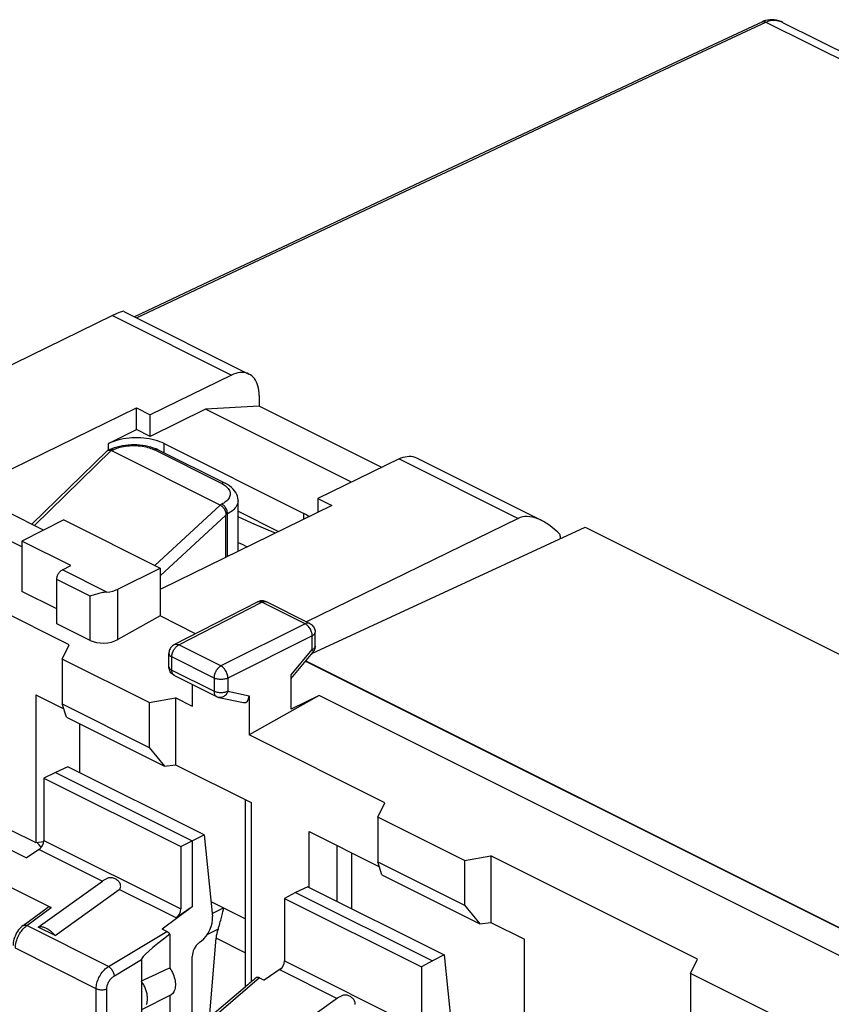
# Model space of a CAD drawing. Units: millimetres. Extents: x -35 to 30.2, y -37.3 to 37.5.
# Drawn here: x -23.6 to -3, y 12.5 to 37.5 of the extents above; entities that cross this region are included whole.
import ezdxf

# ---------------------------------------------------------------- set-up
doc = ezdxf.new("R2010")
doc.units = ezdxf.units.MM
doc.header["$LTSCALE"] = 16.335
doc.layers.get('0').update_dxf_attribs({"linetype": 'CONTINUOUS'})
for name, color, linetype in [('ASSI', 7, 'CONTINUOUS'), ('DRAFT', 7, 'CONTINUOUS'), ('RACCORDO', 7, 'CONTINUOUS'), ('SMUSSO', 7, 'CONTINUOUS')]:
    doc.layers.add(name, color=color, linetype=linetype)

msp = doc.modelspace()

# ---------------------------------------------------------------- linework, layer by layer
at = {"color": 253, "linetype": 'CONTINUOUS'}
for p, q in [((-6.426, 36.577), (-4.685, 37.392)), ((-4.685, 37.392), (12.807, 28.646)), ((-4.33, 37.413), (-4.289, 37.397)), ((-21.377, 22.965), (-22.501, 23.528)), ((-21.8, 22.863), (-22.642, 23.284)), ((-23.4, 14.523), (-22.784, 14.977)), ((-21.333, 13.489), (-23.4, 14.523)), ((-21.643, 12.926), (-23.689, 13.949))]:
    msp.add_line(p, q, dxfattribs=at)
at = {"color": 7, "linetype": 'CONTINUOUS'}
for p, q in [((-4.744, 37.412), (-4.772, 37.399)), ((-4.26, 37.383), (-4.259, 37.383)), ((-17.515, 27.671), (-18.875, 27.597)), ((-14.414, 26.12), (-17.515, 27.671)), ((-18.875, 27.597), (-20.273, 26.898)), ((-15.176, 25.747), (-18.875, 27.597)), ((-21.334, 26.721), (-20.627, 27.075)), ((-20.273, 26.898), (-20.627, 27.075)), ((-22.465, 24.792), (-23.526, 24.254)), ((-22.465, 24.792), (-20.026, 23.572)), ((-23.526, 24.11), (-23.879, 24.287)), ((-23.526, 24.254), (-23.526, 22.981)), ((-22.288, 23.636), (-23.526, 24.254)), ((-22.501, 23.528), (-22.288, 23.636)), ((-22.642, 22.163), (-22.642, 23.284)), ((-22.642, 22.539), (-23.526, 22.981)), ((-21.8, 21.742), (-22.642, 22.163)), ((-23.95, 15.56), (-22.784, 14.977)), ((-23.494, 14.526), (-22.883, 14.976)), ((-18.73, 15.124), (-18.735, 15.127)), ((-22.686, 14.273), (-23.11, 14.485))]:
    msp.add_line(p, q, dxfattribs=at)
for points in [[(-4.772, 37.399), (-6.906, 36.399), (-9.041, 35.398), (-11.125, 34.42), (-13.157, 33.466), (-15.137, 32.535), (-17.065, 31.628), (-18.942, 30.745), (-20.671, 29.93)], [(-4.585, 37.449), (-4.64, 37.442), (-4.693, 37.429), (-4.744, 37.412)], [(-4.259, 37.383), (-4.301, 37.403), (-4.359, 37.424), (-4.416, 37.439), (-4.473, 37.448), (-4.53, 37.451), (-4.585, 37.449)], [(-19.92, 26.721), (-19.975, 26.747), (-20.033, 26.77), (-20.095, 26.791), (-20.159, 26.81), (-20.227, 26.826), (-20.296, 26.84), (-20.368, 26.851), (-20.441, 26.859), (-20.515, 26.865), (-20.589, 26.867), (-20.664, 26.867), (-20.739, 26.865), (-20.812, 26.859), (-20.886, 26.851), (-20.957, 26.84), (-21.026, 26.826), (-21.094, 26.81), (-21.159, 26.791), (-21.22, 26.77), (-21.278, 26.747), (-21.334, 26.721)], [(-16.252, 24.871), (-16.286, 24.897), (-16.333, 24.926), (-16.384, 24.953)], [(-22.642, 23.284), (-22.641, 23.303), (-22.639, 23.322), (-22.635, 23.341), (-22.63, 23.36), (-22.623, 23.38), (-22.615, 23.399), (-22.606, 23.418), (-22.595, 23.436), (-22.584, 23.453), (-22.572, 23.469), (-22.559, 23.484), (-22.545, 23.497), (-22.531, 23.509), (-22.516, 23.519), (-22.501, 23.528)], [(-23.494, 14.526), (-23.523, 14.503), (-23.554, 14.475), (-23.583, 14.444), (-23.61, 14.411), (-23.635, 14.375), (-23.658, 14.338), (-23.679, 14.299), (-23.697, 14.259), (-23.713, 14.218), (-23.726, 14.176), (-23.736, 14.134), (-23.743, 14.092), (-23.747, 14.049), (-23.748, 14.02)], [(-23.11, 14.485), (-23.088, 14.492), (-23.064, 14.496), (-23.039, 14.496), (-23.012, 14.493), (-22.984, 14.487), (-22.955, 14.478), (-22.925, 14.466), (-22.895, 14.45), (-22.864, 14.433), (-22.834, 14.412), (-22.803, 14.388), (-22.773, 14.363), (-22.743, 14.335), (-22.714, 14.305), (-22.686, 14.273)]]:
    msp.add_lwpolyline(points, dxfattribs=at)
at = {"color": 253, "linetype": 'CONTINUOUS'}
for points in [[(-4.772, 37.399), (-4.77, 37.4), (-4.757, 37.404), (-4.744, 37.406), (-4.73, 37.406), (-4.715, 37.404), (-4.7, 37.399), (-4.685, 37.392)], [(-4.685, 37.392), (-4.647, 37.408), (-4.609, 37.421), (-4.57, 37.43), (-4.531, 37.436), (-4.491, 37.438), (-4.451, 37.437), (-4.411, 37.433), (-4.37, 37.424), (-4.33, 37.413)], [(-20.622, 29.906), (-18.064, 31.11), (-15.982, 32.09), (-13.958, 33.042), (-11.989, 33.966), (-10.078, 34.864), (-8.224, 35.734), (-6.426, 36.577)], [(-23.689, 13.949), (-23.688, 13.989), (-23.683, 14.029), (-23.677, 14.07), (-23.667, 14.11), (-23.656, 14.15), (-23.642, 14.189), (-23.627, 14.227), (-23.61, 14.262), (-23.593, 14.296), (-23.575, 14.327), (-23.557, 14.355), (-23.538, 14.382), (-23.518, 14.408), (-23.498, 14.432), (-23.476, 14.456)], [(-23.494, 14.526), (-23.482, 14.532), (-23.468, 14.536), (-23.453, 14.537), (-23.436, 14.535), (-23.418, 14.531), (-23.4, 14.523)], [(-23.476, 14.456), (-23.452, 14.48), (-23.427, 14.502), (-23.4, 14.523)]]:
    msp.add_lwpolyline(points, dxfattribs=at)
at = {"color": 7, "linetype": 'CONTINUOUS'}
for centre, major_axis, ratio, start_param, end_param in [((-25.032, 12.274), (-2.061, 5.656), 0.660051, -0.99214, -0.961616), ((-22.783, 14.801), (-0.088, 0.182), 0.608575, -0.667734, 0.113781)]:
    msp.add_ellipse(centre, major_axis=major_axis, ratio=ratio, start_param=start_param, end_param=end_param, dxfattribs=at)
at = {"layer": 'ASSI', "color": 7, "linetype": 'CONTINUOUS'}
for p, q in [((-19.92, 26.721), (-16.384, 24.953)), ((-18.051, 25.008), (-17.023, 24.494))]:
    msp.add_line(p, q, dxfattribs=at)
msp.add_lwpolyline([(-17.104, 24.454), (-17.288, 24.528), (-17.7, 24.706), (-18.051, 24.87)], dxfattribs=at)
at = {"layer": 'DRAFT', "color": 7, "linetype": 'CONTINUOUS'}
for p, q in [((-24.422, 25.77), (-20.627, 27.627)), ((-20.627, 27.075), (-20.627, 27.627)), ((-20.627, 27.627), (-20.273, 27.451)), ((-20.273, 26.898), (-20.273, 27.451)), ((-16.03, 25.329), (-16.03, 24.979)), ((-16.03, 25.329), (-15.677, 25.152)), ((-22.974, 24.534), (-23.879, 24.986)), ((-15.677, 25.152), (-19.99, 23.042)), ((-16.181, 21.408), (-9.26, 24.604)), ((-9.26, 24.604), (10.292, 14.828)), ((-22.324, 21.628), (-27.556, 24.244)), ((-20.026, 23.572), (-20.026, 22.36)), ((-19.99, 23.042), (-20.026, 23.06)), ((-19.127, 21.911), (-20.026, 22.36)), ((-22.503, 21.266), (-22.324, 21.628)), ((-20.306, 20.167), (-22.503, 21.266)), ((-16.341, 21.217), (0.479, 12.807)), ((-16.336, 21.222), (0.486, 12.811)), ((-23.172, 20.362), (-23.172, 16.623)), ((-23.172, 20.362), (-22.464, 20.008)), ((-20.306, 20.167), (-19.637, 20.284)), ((-19.637, 20.284), (-19.637, 18.594)), ((-19.202, 20.067), (-19.637, 20.284)), ((-15.995, 20.345), (-17.773, 19.353)), ((-15.995, 20.345), (-16.706, 20.001)), ((-0.212, 12.453), (-15.995, 20.345)), ((-14.333, 17.633), (-17.773, 19.353)), ((-22.36, 18.542), (-22.677, 18.401)), ((-18.911, 16.818), (-22.36, 18.542)), ((-22.677, 18.401), (-22.97, 18.258)), ((-22.97, 18.258), (-19.5, 16.523)), ((-22.677, 18.401), (-19.212, 16.668)), ((-14.513, 17.271), (-14.333, 17.633)), ((-25.658, 17.36), (-23.409, 16.236)), ((-12.316, 16.172), (-14.513, 17.271)), ((-23.821, 16.947), (-23.172, 16.623)), ((-19.212, 16.668), (-18.911, 16.818)), ((-23.172, 16.623), (-22.972, 16.65)), ((-19.5, 16.523), (-19.212, 16.668)), ((-19.212, 16.668), (-19.212, 14.997)), ((-12.316, 16.172), (-11.646, 16.289)), ((-11.646, 16.289), (-11.646, 14.599)), ((-6.414, 13.673), (-11.646, 16.289)), ((-16.284, 15.504), (-16.596, 15.36)), ((-16.284, 15.504), (-12.835, 13.78)), ((-16.596, 15.36), (-16.874, 15.21)), ((-16.874, 15.21), (-13.404, 13.475)), ((-16.596, 15.36), (-13.131, 13.628)), ((-19.212, 14.997), (-19.977, 14.434)), ((-11.646, 14.599), (-10.798, 14.175)), ((-10.798, 10.832), (-10.798, 14.175)), ((-12.835, 13.78), (-13.131, 13.628)), ((-13.131, 13.628), (-13.404, 13.475)), ((-6.593, 13.311), (-6.414, 13.673)), ((-16.937, 13.452), (-17.388, 13.139)), ((-4.396, 12.212), (-6.593, 13.311)), ((-20.5, 13.112), (-20.5, 11.54)), ((-20.474, 12.404), (-19.767, 12.758)), ((-19.78, 12.752), (-19.78, 11.888))]:
    msp.add_line(p, q, dxfattribs=at)
at = {"layer": 'DRAFT', "color": 253, "linetype": 'CONTINUOUS'}
for p, q in [((-21.334, 26.559), (-21.334, 26.721)), ((-19.92, 26.489), (-19.92, 26.721)), ((-16.384, 24.806), (-16.384, 24.953))]:
    msp.add_line(p, q, dxfattribs=at)
at = {"layer": 'DRAFT', "color": 7, "linetype": 'CONTINUOUS'}
for points in [[(-19.78, 13.449), (-19.756, 13.412), (-19.733, 13.374), (-19.713, 13.335), (-19.694, 13.294), (-19.678, 13.252), (-19.665, 13.211), (-19.654, 13.17), (-19.645, 13.128), (-19.64, 13.088), (-19.637, 13.048), (-19.637, 13.009), (-19.64, 12.972), (-19.645, 12.937), (-19.654, 12.904), (-19.665, 12.874), (-19.678, 12.846), (-19.694, 12.82), (-19.713, 12.798), (-19.733, 12.779), (-19.756, 12.764), (-19.767, 12.758)], [(-20.369, 12.527), (-20.362, 12.545), (-20.357, 12.565), (-20.352, 12.586), (-20.349, 12.607), (-20.346, 12.629), (-20.344, 12.651), (-20.344, 12.675), (-20.344, 12.698), (-20.346, 12.723), (-20.349, 12.747), (-20.352, 12.772), (-20.357, 12.797), (-20.362, 12.823), (-20.369, 12.848), (-20.377, 12.874), (-20.385, 12.899), (-20.395, 12.924), (-20.405, 12.949), (-20.416, 12.974), (-20.428, 12.998), (-20.441, 13.022), (-20.455, 13.045), (-20.469, 13.068), (-20.484, 13.09), (-20.5, 13.112)]]:
    msp.add_lwpolyline(points, dxfattribs=at)
for centre, major_axis, ratio, start_param, end_param in [((-7.687, 29.756), (15, 0.108), 0.505325, -2.33731, -2.3153), ((-32.011, 7.195), (20.608, 9.954), 0.017038, 0.927201, 0.969916)]:
    msp.add_ellipse(centre, major_axis=major_axis, ratio=ratio, start_param=start_param, end_param=end_param, dxfattribs=at)
at = {"layer": 'RACCORDO', "color": 7, "linetype": 'CONTINUOUS'}
for p, q in [((-4.26, 37.383), (13.177, 28.665)), ((-21.231, 29.964), (-27.598, 26.846)), ((-20.946, 30.067), (-17.775, 28.482)), ((-18.216, 28.457), (-20.273, 27.451)), ((-17.515, 27.941), (-17.515, 27.671)), ((-23.27, 24.682), (-21.363, 26.541)), ((-21.348, 26.552), (-21.305, 26.573)), ((-21.305, 26.573), (-21.243, 26.6)), ((-21.277, 26.55), (-21.264, 26.545)), ((-18.505, 25.165), (-21.264, 26.545)), ((-21.243, 26.6), (-21.179, 26.624)), ((-20.137, 26.595), (-20.077, 26.567)), ((-20.077, 26.567), (-18.381, 25.72)), ((-13.974, 26.336), (-16.03, 25.329)), ((-13.533, 26.361), (-10.362, 24.776)), ((-18.051, 23.991), (-18.051, 25.276)), ((-18.364, 23.838), (-18.364, 24.911)), ((-10.959, 24.828), (-16.317, 22.209)), ((-21.095, 23.037), (-20.026, 23.572)), ((-21.658, 22.904), (-21.757, 22.875)), ((-19.667, 21.634), (-17.558, 22.716)), ((-16.238, 22.17), (-17.332, 22.717)), ((-20.026, 22.36), (-21.095, 21.764)), ((-16.1, 21.596), (-16.1, 21.946)), ((-16.706, 20.779), (-16.158, 21.436)), ((-19.803, 21.076), (-19.803, 21.411)), ((-19.802, 21.058), (-19.803, 21.076)), ((-19.664, 20.853), (-18.595, 20.318)), ((-16.706, 20.001), (-16.706, 20.87)), ((-19.202, 20.067), (-19.202, 20.622)), ((-17.773, 20.341), (-17.773, 19.353)), ((-22.057, 18.391), (-22.057, 19.631)), ((-19.637, 18.594), (-17.721, 17.637)), ((-22.97, 18.258), (-22.97, 16.678)), ((-17.868, 17.71), (-17.868, 12.968)), ((-18.911, 16.818), (-18.697, 14.755)), ((-16.249, 16.9), (-14.473, 16.013)), ((-23.091, 16.451), (-23.409, 16.236)), ((-19.5, 16.523), (-19.5, 14.943)), ((-15.182, 16.367), (-15.182, 14.953)), ((-23.11, 14.485), (-21.486, 15.648)), ((-22.686, 14.273), (-21.062, 15.436)), ((-16.874, 15.21), (-16.874, 13.63)), ((-19.212, 14.997), (-19.619, 14.715)), ((-17.868, 14.693), (-18.73, 15.124)), ((-18.489, 14.659), (-18.446, 14.83)), ((-18.425, 14.91), (-18.423, 14.919)), ((-18.423, 14.919), (-18.422, 14.924)), ((-18.422, 14.924), (-18.42, 14.93)), ((-18.5, 14.616), (-18.489, 14.659)), ((-19.858, 14.374), (-19.977, 14.434)), ((-19.78, 14.307), (-19.78, 13.449)), ((-18.778, 12.19), (-18.609, 14.208)), ((-18.981, 14.129), (-19.04, 14.085)), ((-19.212, 5.691), (-19.212, 13.74)), ((-12.835, 13.78), (-12.625, 11.719)), ((-20.5, 13.663), (-20.5, 13.112)), ((-13.404, 13.475), (-13.404, 11.895)), ((-17.872, 12.968), (-18.806, 12.167)), ((-17.506, 13.198), (-17.388, 13.139))]:
    msp.add_line(p, q, dxfattribs=at)
at = {"layer": 'RACCORDO', "color": 253, "linetype": 'CONTINUOUS'}
for p, q in [((-21.231, 29.964), (-18.216, 28.457)), ((-23.206, 24.65), (-21.264, 26.545)), ((-21.263, 26.544), (-21.218, 26.566)), ((-18.471, 25.714), (-20.166, 26.562)), ((-20.077, 26.567), (-20.08, 26.569)), ((-13.974, 26.336), (-10.959, 24.828)), ((-18.462, 25.188), (-18.505, 25.166)), ((-18.505, 25.165), (-20.156, 23.638)), ((-18.318, 24.946), (-18.36, 24.924)), ((-18.318, 23.86), (-18.318, 24.946)), ((-18.364, 24.911), (-20.026, 23.374)), ((-21.095, 21.764), (-21.095, 23.037)), ((-21.8, 21.742), (-21.8, 22.863)), ((-19.554, 21.627), (-17.445, 22.709)), ((-16.351, 22.162), (-17.445, 22.709)), ((-16.351, 22.162), (-18.484, 21.093)), ((-16.174, 21.857), (-18.308, 20.788)), ((-16.174, 21.507), (-16.174, 21.857)), ((-19.667, 21.634), (-19.667, 21.634)), ((-18.484, 21.093), (-19.554, 21.627)), ((-16.706, 20.87), (-16.174, 21.507)), ((-16.1, 21.593), (-16.1, 21.596)), ((-19.729, 20.988), (-19.729, 21.323)), ((-18.66, 20.788), (-19.729, 21.323)), ((-19.729, 20.988), (-18.66, 20.453)), ((-18.66, 20.788), (-18.66, 20.453)), ((-18.308, 20.788), (-18.308, 20.453)), ((-18.308, 20.453), (-17.773, 20.341)), ((-17.721, 17.637), (-17.721, 13.096)), ((-16.249, 15.487), (-16.249, 16.9)), ((-23.091, 16.451), (-21.486, 15.648)), ((-22.97, 16.678), (-19.5, 14.943)), ((-15.548, 16.55), (-15.548, 15.136)), ((-19.619, 14.715), (-21.062, 15.436)), ((-18.73, 15.124), (-18.735, 15.121)), ((-18.704, 14.828), (-18.422, 14.97)), ((-21.333, 13.489), (-19.858, 14.374)), ((-18.558, 14.429), (-18.828, 14.293)), ((-17.868, 13.837), (-18.609, 14.208)), ((-21.182, 13.253), (-20.5, 13.663)), ((-16.874, 13.63), (-13.404, 11.895)), ((-15.546, 12.678), (-16.989, 13.4))]:
    msp.add_line(p, q, dxfattribs=at)
at = {"layer": 'RACCORDO', "color": 7, "linetype": 'CONTINUOUS'}
for points in [[(-17.775, 28.482), (-17.821, 28.502), (-17.865, 28.514), (-17.911, 28.521), (-17.96, 28.523), (-18.009, 28.52), (-18.06, 28.512), (-18.111, 28.499), (-18.163, 28.48), (-18.216, 28.457)], [(-17.515, 27.941), (-17.517, 28.005), (-17.523, 28.066), (-17.533, 28.124), (-17.547, 28.18), (-17.564, 28.232), (-17.585, 28.281), (-17.609, 28.325), (-17.637, 28.366), (-17.668, 28.402), (-17.702, 28.434), (-17.739, 28.462), (-17.775, 28.482)], [(-21.179, 26.624), (-21.113, 26.644), (-21.045, 26.661), (-20.975, 26.675), (-20.904, 26.686), (-20.833, 26.693), (-20.761, 26.697), (-20.688, 26.698), (-20.616, 26.696), (-20.544, 26.691), (-20.472, 26.683), (-20.402, 26.672), (-20.333, 26.658), (-20.266, 26.64)], [(-21.363, 26.541), (-21.362, 26.543), (-21.357, 26.547), (-21.351, 26.551), (-21.348, 26.552)], [(-21.348, 26.552), (-21.344, 26.554), (-21.337, 26.556), (-21.329, 26.558), (-21.32, 26.559)], [(-21.32, 26.559), (-21.311, 26.558), (-21.3, 26.557), (-21.289, 26.554), (-21.277, 26.55)], [(-20.266, 26.64), (-20.2, 26.619), (-20.137, 26.595)], [(-13.974, 26.336), (-13.921, 26.359), (-13.869, 26.377), (-13.818, 26.391), (-13.767, 26.399), (-13.717, 26.402), (-13.669, 26.4), (-13.623, 26.393), (-13.578, 26.38), (-13.533, 26.361)], [(-18.051, 25.276), (-18.052, 25.299), (-18.057, 25.344), (-18.068, 25.39), (-18.085, 25.436), (-18.108, 25.481), (-18.137, 25.525), (-18.173, 25.569), (-18.216, 25.61), (-18.264, 25.649), (-18.319, 25.686), (-18.381, 25.72)], [(-18.36, 24.924), (-18.357, 24.93), (-18.355, 24.937), (-18.354, 24.944), (-18.354, 24.952), (-18.355, 24.96), (-18.356, 24.968), (-18.357, 24.976), (-18.36, 24.985), (-18.363, 24.994), (-18.366, 25.003), (-18.369, 25.012), (-18.373, 25.021), (-18.378, 25.03), (-18.383, 25.04), (-18.389, 25.05), (-18.395, 25.06), (-18.402, 25.07), (-18.41, 25.08), (-18.418, 25.091), (-18.426, 25.101), (-18.436, 25.111), (-18.446, 25.122), (-18.456, 25.131), (-18.468, 25.141), (-18.48, 25.15), (-18.492, 25.158), (-18.505, 25.165)], [(-21.377, 22.965), (-21.411, 22.962), (-21.445, 22.957), (-21.478, 22.951), (-21.511, 22.943), (-21.542, 22.936), (-21.573, 22.928), (-21.602, 22.92), (-21.631, 22.912), (-21.658, 22.904)], [(-21.757, 22.875), (-21.779, 22.869), (-21.8, 22.863)], [(-17.529, 22.728), (-17.552, 22.718), (-17.558, 22.716)], [(-17.332, 22.717), (-17.354, 22.727), (-17.378, 22.734), (-17.403, 22.74), (-17.428, 22.743), (-17.454, 22.743), (-17.479, 22.741), (-17.504, 22.736), (-17.529, 22.728)], [(-16.238, 22.17), (-16.215, 22.157), (-16.193, 22.141), (-16.173, 22.123), (-16.155, 22.103), (-16.139, 22.081), (-16.126, 22.057), (-16.115, 22.032), (-16.107, 22.006), (-16.102, 21.979), (-16.1, 21.951), (-16.1, 21.946)], [(-19.667, 21.634), (-19.688, 21.622), (-19.709, 21.607), (-19.728, 21.589), (-19.745, 21.57), (-19.761, 21.549), (-19.774, 21.527), (-19.785, 21.503), (-19.794, 21.478), (-19.799, 21.452), (-19.802, 21.426), (-19.803, 21.411)], [(-16.135, 21.468), (-16.147, 21.45), (-16.158, 21.436)], [(-16.1, 21.596), (-16.1, 21.593), (-16.101, 21.572), (-16.104, 21.55), (-16.109, 21.529), (-16.116, 21.508), (-16.125, 21.487), (-16.135, 21.468)], [(-19.664, 20.853), (-19.689, 20.867), (-19.712, 20.883), (-19.733, 20.903), (-19.751, 20.924), (-19.767, 20.948), (-19.78, 20.973), (-19.791, 21), (-19.798, 21.029), (-19.802, 21.058)], [(-18.595, 20.318), (-18.588, 20.315), (-18.581, 20.311), (-18.574, 20.309), (-18.566, 20.306), (-18.559, 20.303), (-18.551, 20.301), (-18.544, 20.299), (-18.536, 20.297), (-17.914, 20.167)], [(-21.062, 15.436), (-21.051, 15.445), (-21.042, 15.456), (-21.034, 15.468), (-21.029, 15.481), (-21.025, 15.497), (-21.023, 15.513), (-21.024, 15.53), (-21.027, 15.548), (-21.032, 15.566), (-21.04, 15.584), (-21.049, 15.602), (-21.061, 15.62), (-21.074, 15.637), (-21.089, 15.653), (-21.106, 15.668), (-21.125, 15.683), (-21.145, 15.696), (-21.166, 15.708), (-21.187, 15.717), (-21.209, 15.725), (-21.23, 15.73), (-21.251, 15.733), (-21.271, 15.735), (-21.29, 15.734), (-21.309, 15.732), (-21.328, 15.728), (-21.347, 15.723), (-21.365, 15.717), (-21.383, 15.709), (-21.4, 15.701), (-21.416, 15.692), (-21.432, 15.683), (-21.447, 15.674), (-21.461, 15.665), (-21.474, 15.657), (-21.486, 15.648)], [(-18.42, 14.93), (-18.42, 14.933), (-18.419, 14.936), (-18.418, 14.939), (-18.418, 14.942), (-18.417, 14.945), (-18.417, 14.947), (-18.416, 14.95), (-18.416, 14.953), (-18.416, 14.956), (-18.416, 14.958), (-18.416, 14.961), (-18.416, 14.963), (-18.417, 14.965), (-18.418, 14.967), (-18.42, 14.969), (-18.422, 14.97)], [(-18.446, 14.83), (-18.434, 14.877), (-18.433, 14.88)], [(-18.433, 14.88), (-18.431, 14.888), (-18.425, 14.91)], [(-18.558, 14.429), (-18.55, 14.451), (-18.543, 14.472), (-18.536, 14.493), (-18.529, 14.513), (-18.524, 14.532), (-18.518, 14.55), (-18.513, 14.568), (-18.509, 14.584), (-18.5, 14.616)], [(-15.085, 12.527), (-15.084, 12.543), (-15.084, 12.56), (-15.087, 12.578), (-15.092, 12.596), (-15.1, 12.614), (-15.109, 12.632), (-15.121, 12.649), (-15.134, 12.666), (-15.149, 12.683), (-15.166, 12.698), (-15.185, 12.713), (-15.205, 12.726), (-15.226, 12.738), (-15.247, 12.747), (-15.269, 12.755), (-15.29, 12.76), (-15.311, 12.764), (-15.331, 12.765), (-15.35, 12.764), (-15.37, 12.762), (-15.389, 12.758), (-15.407, 12.753), (-15.425, 12.747), (-15.443, 12.739), (-15.46, 12.731), (-15.477, 12.722), (-15.493, 12.713), (-15.508, 12.704), (-15.522, 12.695), (-15.534, 12.687), (-17.17, 11.516)]]:
    msp.add_lwpolyline(points, dxfattribs=at)
at = {"layer": 'RACCORDO', "color": 253, "linetype": 'CONTINUOUS'}
for points in [[(-21.218, 26.566), (-21.189, 26.58), (-21.157, 26.593), (-21.122, 26.605), (-21.084, 26.618), (-21.042, 26.629), (-20.998, 26.64), (-20.95, 26.649), (-20.901, 26.657), (-20.85, 26.664), (-20.797, 26.668), (-20.743, 26.671), (-20.689, 26.672), (-20.635, 26.67), (-20.581, 26.667), (-20.529, 26.662), (-20.478, 26.655), (-20.429, 26.647), (-20.382, 26.637), (-20.338, 26.626), (-20.297, 26.614), (-20.259, 26.601), (-20.225, 26.589), (-20.194, 26.575), (-20.166, 26.562)], [(-21.305, 26.573), (-21.302, 26.574), (-21.287, 26.579), (-21.271, 26.581)], [(-21.271, 26.581), (-21.254, 26.579), (-21.236, 26.574), (-21.218, 26.566)], [(-20.08, 26.569), (-20.096, 26.574), (-20.112, 26.576), (-20.13, 26.574), (-20.148, 26.57), (-20.166, 26.562)], [(-18.381, 25.72), (-18.385, 25.721), (-18.4, 25.726), (-18.417, 25.728), (-18.434, 25.726), (-18.452, 25.722), (-18.471, 25.714)], [(-18.471, 25.714), (-18.444, 25.7), (-18.417, 25.685), (-18.392, 25.667), (-18.367, 25.649), (-18.342, 25.628)], [(-18.342, 25.628), (-18.32, 25.606), (-18.301, 25.583), (-18.284, 25.558), (-18.27, 25.533), (-18.26, 25.507), (-18.254, 25.48), (-18.251, 25.453), (-18.253, 25.426), (-18.258, 25.399), (-18.267, 25.372), (-18.279, 25.347), (-18.296, 25.322), (-18.314, 25.298), (-18.335, 25.276), (-18.359, 25.255), (-18.384, 25.236), (-18.409, 25.218), (-18.435, 25.203), (-18.462, 25.188)], [(-18.318, 24.946), (-18.319, 24.969), (-18.323, 24.993), (-18.329, 25.017), (-18.337, 25.042), (-18.347, 25.065), (-18.36, 25.088), (-18.374, 25.11), (-18.39, 25.13), (-18.406, 25.149), (-18.424, 25.164), (-18.443, 25.178), (-18.462, 25.188)], [(-18.051, 25.276), (-18.053, 25.246), (-18.06, 25.212), (-18.071, 25.179), (-18.087, 25.146), (-18.107, 25.115), (-18.131, 25.085), (-18.158, 25.057), (-18.187, 25.03), (-18.219, 25.006), (-18.251, 24.984), (-18.284, 24.964), (-18.318, 24.946)], [(-17.558, 22.716), (-17.548, 22.72), (-17.533, 22.724), (-17.516, 22.726), (-17.499, 22.726), (-17.481, 22.722), (-17.463, 22.717), (-17.445, 22.709)], [(-17.445, 22.709), (-17.426, 22.717), (-17.408, 22.723), (-17.39, 22.726), (-17.372, 22.727), (-17.356, 22.725), (-17.34, 22.72)], [(-16.238, 22.17), (-16.246, 22.173), (-16.262, 22.178), (-16.278, 22.18), (-16.296, 22.179), (-16.314, 22.176), (-16.332, 22.17), (-16.351, 22.162)], [(-16.174, 21.857), (-16.175, 21.88), (-16.178, 21.904), (-16.183, 21.929), (-16.19, 21.953), (-16.198, 21.978), (-16.208, 22.002), (-16.22, 22.025), (-16.234, 22.048), (-16.248, 22.07), (-16.264, 22.09), (-16.28, 22.108), (-16.297, 22.125), (-16.315, 22.139), (-16.333, 22.152), (-16.351, 22.162)], [(-16.174, 21.857), (-16.156, 21.867), (-16.141, 21.878), (-16.127, 21.889), (-16.117, 21.901), (-16.108, 21.914), (-16.103, 21.927), (-16.1, 21.94), (-16.1, 21.946)], [(-19.729, 21.323), (-19.729, 21.331), (-19.729, 21.34), (-19.728, 21.348), (-19.727, 21.357), (-19.726, 21.365), (-19.725, 21.373), (-19.723, 21.381), (-19.722, 21.39), (-19.72, 21.398), (-19.718, 21.407), (-19.715, 21.416), (-19.712, 21.425), (-19.709, 21.434), (-19.706, 21.443), (-19.702, 21.452), (-19.698, 21.462), (-19.693, 21.472), (-19.688, 21.482), (-19.683, 21.493), (-19.677, 21.503), (-19.67, 21.514), (-19.663, 21.525), (-19.656, 21.536), (-19.647, 21.547), (-19.638, 21.558), (-19.629, 21.568), (-19.619, 21.578), (-19.609, 21.588), (-19.599, 21.597), (-19.588, 21.606), (-19.577, 21.614), (-19.565, 21.621), (-19.554, 21.627)], [(-19.667, 21.634), (-19.657, 21.638), (-19.642, 21.642), (-19.625, 21.644), (-19.608, 21.644), (-19.59, 21.641), (-19.572, 21.635), (-19.554, 21.627)], [(-16.174, 21.507), (-16.156, 21.517), (-16.141, 21.528), (-16.127, 21.539), (-16.117, 21.551), (-16.108, 21.563), (-16.103, 21.576), (-16.1, 21.589)], [(-16.174, 21.507), (-16.166, 21.493), (-16.159, 21.479), (-16.155, 21.467), (-16.153, 21.456), (-16.153, 21.447), (-16.155, 21.44), (-16.158, 21.436)], [(-19.803, 21.411), (-19.802, 21.404), (-19.799, 21.391), (-19.794, 21.378), (-19.785, 21.366), (-19.775, 21.354), (-19.762, 21.343), (-19.747, 21.332), (-19.729, 21.323)], [(-19.803, 21.076), (-19.802, 21.069), (-19.799, 21.056), (-19.794, 21.043), (-19.786, 21.031), (-19.775, 21.019), (-19.762, 21.008), (-19.747, 20.997), (-19.729, 20.988)], [(-19.664, 20.853), (-19.666, 20.854), (-19.678, 20.861), (-19.688, 20.869), (-19.697, 20.88), (-19.706, 20.891), (-19.713, 20.905), (-19.719, 20.919), (-19.723, 20.935), (-19.727, 20.952), (-19.729, 20.969), (-19.729, 20.988)], [(-18.484, 21.093), (-18.491, 21.089), (-18.497, 21.086), (-18.503, 21.082), (-18.509, 21.078), (-18.515, 21.074), (-18.521, 21.069), (-18.527, 21.065), (-18.533, 21.06), (-18.539, 21.054), (-18.545, 21.048), (-18.552, 21.042), (-18.558, 21.035), (-18.564, 21.028), (-18.571, 21.021), (-18.577, 21.013), (-18.584, 21.004), (-18.591, 20.995), (-18.597, 20.985), (-18.604, 20.975), (-18.61, 20.964), (-18.617, 20.952), (-18.623, 20.94), (-18.629, 20.927), (-18.634, 20.914), (-18.639, 20.901), (-18.644, 20.887), (-18.648, 20.873), (-18.652, 20.858), (-18.655, 20.844), (-18.657, 20.83), (-18.659, 20.816), (-18.66, 20.802), (-18.66, 20.788)], [(-18.308, 20.788), (-18.309, 20.811), (-18.312, 20.835), (-18.317, 20.859), (-18.323, 20.884), (-18.332, 20.908), (-18.342, 20.932), (-18.354, 20.956), (-18.367, 20.979), (-18.382, 21), (-18.397, 21.02), (-18.414, 21.039), (-18.431, 21.055), (-18.449, 21.07), (-18.466, 21.082), (-18.484, 21.093)], [(-18.308, 20.788), (-18.327, 20.779), (-18.348, 20.771), (-18.371, 20.765), (-18.395, 20.76), (-18.42, 20.756), (-18.446, 20.753), (-18.472, 20.752), (-18.498, 20.752), (-18.524, 20.753), (-18.55, 20.756), (-18.575, 20.76), (-18.598, 20.766), (-18.621, 20.772), (-18.641, 20.78), (-18.66, 20.788)], [(-18.308, 20.453), (-18.327, 20.444), (-18.348, 20.436), (-18.371, 20.43), (-18.395, 20.425), (-18.42, 20.421), (-18.445, 20.418), (-18.471, 20.417), (-18.498, 20.417), (-18.524, 20.418), (-18.549, 20.421), (-18.574, 20.425), (-18.598, 20.43), (-18.62, 20.437), (-18.641, 20.445), (-18.66, 20.453)], [(-18.66, 20.453), (-18.659, 20.435), (-18.657, 20.417), (-18.654, 20.4), (-18.649, 20.384), (-18.644, 20.37), (-18.636, 20.357), (-18.628, 20.345), (-18.619, 20.335), (-18.608, 20.326), (-18.597, 20.319), (-18.595, 20.318)], [(-18.308, 20.453), (-18.318, 20.429), (-18.33, 20.407), (-18.344, 20.386), (-18.359, 20.366), (-18.376, 20.349), (-18.393, 20.334), (-18.412, 20.321), (-18.432, 20.31), (-18.452, 20.302), (-18.472, 20.297), (-18.493, 20.294), (-18.514, 20.294), (-18.534, 20.297)], [(-21.643, 12.926), (-21.642, 12.96), (-21.639, 12.995), (-21.633, 13.03), (-21.625, 13.066), (-21.615, 13.102), (-21.603, 13.138), (-21.589, 13.173), (-21.573, 13.208), (-21.555, 13.243), (-21.536, 13.276), (-21.514, 13.309), (-21.492, 13.34), (-21.468, 13.37), (-21.442, 13.397), (-21.416, 13.424), (-21.389, 13.448), (-21.361, 13.47), (-21.333, 13.489)], [(-21.333, 13.489), (-21.316, 13.478), (-21.299, 13.463), (-21.283, 13.447), (-21.267, 13.429), (-21.251, 13.409), (-21.237, 13.387), (-21.224, 13.365), (-21.212, 13.342), (-21.202, 13.32), (-21.193, 13.297), (-21.187, 13.275), (-21.182, 13.253)], [(-21.376, 12.919), (-21.375, 12.94), (-21.373, 12.96), (-21.37, 12.981), (-21.365, 13.003), (-21.358, 13.024), (-21.351, 13.045), (-21.342, 13.067), (-21.332, 13.088), (-21.321, 13.108), (-21.309, 13.128), (-21.296, 13.147), (-21.281, 13.166), (-21.266, 13.183), (-21.251, 13.2), (-21.234, 13.215), (-21.217, 13.229), (-21.2, 13.242), (-21.182, 13.253)], [(-17.506, 13.198), (-18.725, 12.152), (-18.75, 12.128), (-18.774, 12.102)], [(-21.643, 12.926), (-21.625, 12.918), (-21.605, 12.911), (-21.583, 12.905), (-21.56, 12.901), (-21.536, 12.898), (-21.512, 12.897), (-21.488, 12.897), (-21.464, 12.899), (-21.44, 12.902), (-21.417, 12.906), (-21.396, 12.912), (-21.376, 12.919)]]:
    msp.add_lwpolyline(points, dxfattribs=at)
at = {"layer": 'RACCORDO', "color": 7, "linetype": 'CONTINUOUS'}
for centre, major_axis, ratio, start_param, end_param in [((-21.944, 29.449), (1.003, 0.615), 0.084842, 0.052781, 0.728774), ((-14.383, 28.794), (3.98, 3.886), 0.02374, 3.073184, 3.118415), ((-10.258, 23.606), (-0.738, 1.202), 0.556421, 5.076044, 6.229891), ((-10.385, 24.607), (-0.373, 0.599), 0.55596, -2.38199, -2.208708), ((-21.446, 23.214), (0.5, 0.002), 0.503554, -1.434215, -0.793619), ((-21.446, 21.941), (0.5, 0.022), 0.53133, -2.379963, -0.814985), ((-17.95, 20.43), (-0.092, 0.26), 0.581594, -3.480165, -2.115233), ((-23.116, 16.609), (0.095, 0.176), 0.633434, -2.263865, -0.867601), ((-19.644, 14.873), (0.092, 0.178), 0.622984, -2.273454, -0.877191), ((-19.042, 14.524), (0.217, 0.45), 0.601612, -2.29057, -0.772133), ((-18.849, 14.807), (1.649, 1.152), 0.071777, 2.120111, 3.091498), ((-19.861, 14.2), (-0.087, 0.181), 0.622015, -1.259968, -0.678711), ((-18.18, 14.361), (0.276, 0.533), 0.622984, -4.523484, -4.123503), ((-19.004, 13.848), (0.13, 0.27), 0.601612, 0.851023, 2.247286), ((-17.013, 13.558), (0.087, 0.18), 0.601612, 3.992615, 5.388879), ((-16.685, 13.725), (1.592, 1.18), 0.071385, 2.11733, 2.358498), ((-17.504, 13.021), (-0.09, 0.183), 0.600374, -0.669348, -0.088091)]:
    msp.add_ellipse(centre, major_axis=major_axis, ratio=ratio, start_param=start_param, end_param=end_param, dxfattribs=at)
at = {"layer": 'SMUSSO', "color": 7, "linetype": 'CONTINUOUS'}
for p, q in [((-22.503, 21.266), (-22.503, 20.132)), ((-22.398, 19.802), (-22.503, 20.132)), ((-22.503, 20.132), (-20.306, 19.033)), ((-20.306, 20.167), (-20.306, 19.033)), ((-22.398, 19.802), (-19.916, 18.561)), ((-20.306, 19.033), (-19.916, 18.561)), ((-19.916, 18.561), (-19.637, 18.594)), ((-14.513, 17.271), (-14.513, 16.137)), ((-14.408, 15.807), (-14.513, 16.137)), ((-14.513, 16.137), (-12.316, 15.038)), ((-12.316, 16.172), (-12.316, 15.038)), ((-14.408, 15.807), (-11.925, 14.566)), ((-12.316, 15.038), (-11.925, 14.566)), ((-11.925, 14.566), (-11.646, 14.599)), ((-6.593, 13.311), (-6.593, 12.177))]:
    msp.add_line(p, q, dxfattribs=at)
at = {"layer": 'SMUSSO', "color": 253, "linetype": 'CONTINUOUS'}
for p, q in [((-21.643, 5.265), (-21.643, 12.926)), ((-21.376, 5.1), (-21.376, 12.919))]:
    msp.add_line(p, q, dxfattribs=at)

doc.saveas('drawing.dxf')
